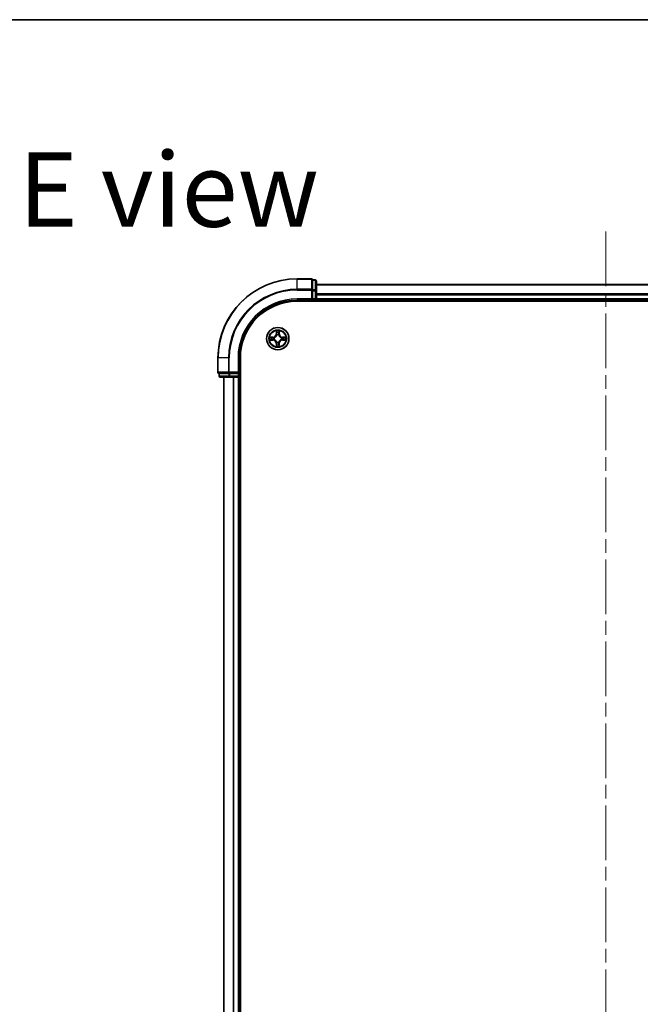
# Model space of a CAD drawing. Units: millimetres. Extents: x 36 to 8112, y 20 to 1565.
# Drawn here: x 1757 to 1918, y 1310 to 1565 of the extents above; entities that cross this region are included whole.
import ezdxf

# ---------------------------------------------------------------- set-up
doc = ezdxf.new("R2010")
doc.units = ezdxf.units.MM
doc.header["$LTSCALE"] = 2.5
doc.linetypes.add('CHAIN', pattern=[0.3543, 0.2362, -0.0295, 0.0591, -0.0295])
for name, color, linetype, lineweight in [('Border (ISO)', 7, 'Continuous', 35), ('Centerline (ISO)', 131, 'Continuous', 18), ('Symbol (ISO)', 7, 'Continuous', 18), ('Visible (ISO)', 7, 'Continuous', 35), ('Visible Narrow (ISO)', 7, 'Continuous', 25)]:
    doc.layers.add(name, color=color, linetype=linetype, lineweight=lineweight)
doc.styles.add('Note Text (TK)', font='MS PGothic.ttf')

# ---------------------------------------------------------------- blocks, each defined once
blk = doc.blocks.new('Borders tk図枠')
at = {"layer": 'Border (ISO)'}
blk.add_line((14.5, 289), (405.5, 289), dxfattribs=at)

msp = doc.modelspace()

# ---------------------------------------------------------------- linework, layer by layer
at = {"layer": 'Centerline (ISO)', "linetype": 'CHAIN', "ltscale": 23.990969}
msp.add_line((1909.1973, 1510.5795), (1909.1973, 1055.0795), dxfattribs=at)
at = {"layer": 'Visible (ISO)'}
for p, q in [((1832.8973, 1498.3295), (1829.1973, 1498.3295)), ((1833.8973, 1498.0295), (1833.1973, 1498.0295)), ((1833.1973, 1497.9583), (1833.1973, 1498.0295)), ((1833.1973, 1497.9583), (1833.1973, 1495.4805)), ((1834.1973, 1495.2518), (1834.1973, 1497.7295)), ((1984.1973, 1496.8295), (1834.1973, 1496.8295)), ((1832.8973, 1493.1295), (1833.1973, 1492.8295)), ((1833.1973, 1495.3907), (1833.1973, 1495.4805)), ((1833.1973, 1495.2518), (1833.1973, 1495.3907)), ((1833.1973, 1495.2518), (1833.1973, 1493.1295)), ((1833.1973, 1492.8295), (1833.1973, 1493.1295)), ((1834.1973, 1493.1295), (1834.1973, 1495.2518)), ((1834.1973, 1492.8295), (1834.1973, 1493.1295)), ((1829.1973, 1492.8295), (1833.1973, 1492.8295)), ((1829.1973, 1492.5295), (1989.1973, 1492.5295)), ((1833.1973, 1492.8295), (1833.8973, 1492.8295)), ((1834.1973, 1492.8295), (1984.1973, 1492.8295)), ((1834.1973, 1492.5295), (1834.1973, 1492.8295)), ((1808.6973, 1477.8295), (1808.6973, 1474.1295)), ((1814.1973, 1473.8295), (1814.1973, 1477.8295)), ((1814.4973, 1087.8295), (1814.4973, 1477.8295)), ((1808.9973, 1473.8295), (1808.9973, 1473.1295)), ((1808.9973, 1473.8295), (1809.0685, 1473.8295)), ((1811.5463, 1473.8295), (1809.0685, 1473.8295)), ((1809.2973, 1472.8295), (1811.775, 1472.8295)), ((1810.1973, 1472.8295), (1810.1973, 1092.8295)), ((1811.5463, 1473.8295), (1811.6361, 1473.8295)), ((1811.6361, 1473.8295), (1811.775, 1473.8295)), ((1813.8973, 1473.8295), (1811.775, 1473.8295)), ((1811.775, 1472.8295), (1813.8973, 1472.8295)), ((1814.1973, 1473.8295), (1813.8973, 1474.1295)), ((1813.8973, 1473.8295), (1814.1973, 1473.8295)), ((1813.8973, 1472.8295), (1814.1973, 1472.8295)), ((1814.1973, 1473.1295), (1814.1973, 1473.8295)), ((1814.1973, 1092.8295), (1814.1973, 1472.8295)), ((1814.1973, 1472.8295), (1814.4973, 1472.8295))]:
    msp.add_line(p, q, dxfattribs=at)
msp.add_circle((1824.1973, 1482.8295), 2.9, dxfattribs=at)
for centre, radius, start, end in [((1829.1973, 1477.8295), 20.5, 90, 180), ((1832.8973, 1498.0295), 0.3, 0, 90), ((1833.8973, 1497.7295), 0.3, 0, 90), ((1833.8973, 1493.1295), 0.3, 270, 0), ((1829.1973, 1477.8295), 15, 90, 180), ((1829.1973, 1477.8295), 14.7, 90, 180), ((1808.9973, 1474.1295), 0.3, 180, 270), ((1809.2973, 1473.1295), 0.3, 180, 270), ((1813.8973, 1473.1295), 0.3, 270, 0)]:
    msp.add_arc(centre, radius, start, end, dxfattribs=at)
at = {"layer": 'Visible Narrow (ISO)'}
for p, q in [((1829.1973, 1498.2583), (1829.1973, 1498.3295)), ((1829.1973, 1498.2583), (1832.8973, 1498.2583)), ((1829.1973, 1495.6194), (1829.1973, 1498.2583)), ((1832.8973, 1498.2583), (1832.8973, 1498.3295)), ((1832.8973, 1498.2583), (1832.8973, 1495.6194)), ((1832.8973, 1495.6194), (1829.1973, 1495.6194)), ((1829.1973, 1495.6194), (1829.1973, 1495.3907)), ((1832.8973, 1495.3907), (1832.8973, 1495.6194)), ((1833.1973, 1497.9583), (1833.8973, 1497.9583)), ((1833.8973, 1497.9583), (1833.8973, 1498.0295)), ((1833.8973, 1497.9583), (1833.8973, 1495.4805)), ((1834.1973, 1496.76), (1984.1973, 1496.76)), ((1829.1973, 1495.3907), (1832.8973, 1495.3907)), ((1829.1973, 1493.1295), (1829.1973, 1492.8295)), ((1832.8973, 1493.1295), (1829.1973, 1493.1295)), ((1832.8973, 1495.3907), (1832.8973, 1493.1295)), ((1832.8973, 1495.3907), (1833.1973, 1495.3907)), ((1833.8973, 1495.4805), (1833.1973, 1495.4805)), ((1833.1973, 1495.2518), (1833.8973, 1495.2518)), ((1833.8973, 1493.1295), (1833.1973, 1493.1295)), ((1833.8973, 1495.2518), (1833.8973, 1495.4805)), ((1833.8973, 1495.2518), (1833.8973, 1493.1295)), ((1833.8973, 1495.2518), (1834.1973, 1495.2518)), ((1833.8973, 1493.1295), (1833.8973, 1492.8295)), ((1833.8973, 1493.1295), (1834.1973, 1493.1295)), ((1984.1973, 1494.4195), (1834.1973, 1494.4195)), ((1834.1973, 1494.189), (1984.1973, 1494.189)), ((1984.1973, 1493.1295), (1834.1973, 1493.1295)), ((1833.8973, 1492.8295), (1833.8973, 1492.5295)), ((1822.9546, 1483.2354), (1822.1751, 1483.2229)), ((1822.4654, 1483.1777), (1822.9554, 1483.1856)), ((1822.9554, 1483.1856), (1822.9546, 1483.2354)), ((1822.9554, 1483.1856), (1822.9566, 1483.1129)), ((1823.2607, 1483.0774), (1823.2813, 1483.0719)), ((1823.8097, 1484.8528), (1823.795, 1484.0733)), ((1823.8448, 1484.0724), (1823.795, 1484.0733)), ((1823.8448, 1484.0724), (1823.854, 1484.5624)), ((1823.8448, 1484.0724), (1823.9174, 1484.071)), ((1823.9574, 1483.7462), (1823.9521, 1483.7668)), ((1824.4451, 1483.7661), (1824.4397, 1483.7455)), ((1824.5533, 1484.0714), (1824.4806, 1484.0702)), ((1824.5454, 1484.5614), (1824.5533, 1484.0714)), ((1824.5533, 1484.0714), (1824.6031, 1484.0722)), ((1824.6031, 1484.0722), (1824.5906, 1484.8517)), ((1825.1139, 1483.0693), (1825.1345, 1483.0747)), ((1825.4401, 1483.182), (1825.4387, 1483.1094)), ((1825.4401, 1483.182), (1825.441, 1483.2318)), ((1825.4401, 1483.182), (1825.9301, 1483.1728)), ((1826.2205, 1483.2171), (1825.441, 1483.2318)), ((1822.174, 1482.442), (1822.9535, 1482.4273)), ((1822.9544, 1482.4771), (1822.4644, 1482.4863)), ((1822.9544, 1482.4771), (1822.9535, 1482.4273)), ((1822.9544, 1482.4771), (1822.9558, 1482.5497)), ((1823.2806, 1482.5897), (1823.26, 1482.5843)), ((1823.8412, 1481.5877), (1823.7914, 1481.5869)), ((1823.7914, 1481.5869), (1823.8039, 1480.8074)), ((1823.8412, 1481.5877), (1823.9139, 1481.5889)), ((1823.8491, 1481.0977), (1823.8412, 1481.5877)), ((1823.9494, 1481.893), (1823.9549, 1481.9136)), ((1824.4371, 1481.9129), (1824.4425, 1481.8923)), ((1824.5497, 1481.5867), (1824.4771, 1481.5881)), ((1824.5497, 1481.5867), (1824.5405, 1481.0967)), ((1824.5497, 1481.5867), (1824.5995, 1481.5858)), ((1824.5848, 1480.8063), (1824.5995, 1481.5858)), ((1825.1338, 1482.5817), (1825.1132, 1482.5871)), ((1825.4391, 1482.4735), (1825.4379, 1482.5462)), ((1825.9291, 1482.4814), (1825.4391, 1482.4735)), ((1825.4391, 1482.4735), (1825.4399, 1482.4237)), ((1825.4399, 1482.4237), (1826.2194, 1482.4362)), ((1808.7685, 1477.8295), (1808.6973, 1477.8295)), ((1808.7685, 1474.1295), (1808.7685, 1477.8295)), ((1811.4074, 1477.8295), (1808.7685, 1477.8295)), ((1811.4074, 1477.8295), (1811.4074, 1474.1295)), ((1811.4074, 1477.8295), (1811.6361, 1477.8295)), ((1811.6361, 1474.1295), (1811.6361, 1477.8295)), ((1813.8973, 1477.8295), (1814.1973, 1477.8295)), ((1813.8973, 1477.8295), (1813.8973, 1474.1295)), ((1808.6973, 1474.1295), (1808.7685, 1474.1295)), ((1811.4074, 1474.1295), (1808.7685, 1474.1295)), ((1808.9973, 1473.1295), (1809.0685, 1473.1295)), ((1809.0685, 1473.1295), (1809.0685, 1473.8295)), ((1811.5463, 1473.1295), (1809.0685, 1473.1295)), ((1810.2668, 1092.8295), (1810.2668, 1472.8295)), ((1811.4074, 1474.1295), (1811.6361, 1474.1295)), ((1811.5463, 1473.8295), (1811.5463, 1473.1295)), ((1811.5463, 1473.1295), (1811.775, 1473.1295)), ((1813.8973, 1474.1295), (1811.6361, 1474.1295)), ((1811.6361, 1473.8295), (1811.6361, 1474.1295)), ((1811.775, 1473.1295), (1811.775, 1473.8295)), ((1813.8973, 1473.1295), (1811.775, 1473.1295)), ((1811.775, 1472.8295), (1811.775, 1473.1295)), ((1812.6073, 1472.8295), (1812.6073, 1092.8295)), ((1812.8378, 1092.8295), (1812.8378, 1472.8295)), ((1813.8973, 1473.8295), (1813.8973, 1473.1295)), ((1814.1973, 1473.1295), (1813.8973, 1473.1295)), ((1813.8973, 1472.8295), (1813.8973, 1473.1295)), ((1813.8973, 1472.8295), (1813.8973, 1092.8295)), ((1814.4973, 1473.1295), (1814.1973, 1473.1295))]:
    msp.add_line(p, q, dxfattribs=at)
for radius in [2.8677, 2.3092, 2.1415]:
    msp.add_circle((1824.1973, 1482.8295), radius, dxfattribs=at)
for centre, radius, start, end in [((1829.1973, 1477.8295), 20.4288, 90, 180), ((1829.1973, 1477.8295), 17.7899, 90, 180), ((1829.1973, 1477.8295), 17.5611, 90, 180), ((1829.1973, 1477.8295), 15.3, 90, 180), ((1824.1973, 1482.8295), 2.0601, 168.99338, 190.844216), ((1824.1973, 1482.8295), 1.6122, 169.611277, 190.226319), ((1822.9409, 1484.0894), 0.8542, 270.918798, 358.918798), ((1822.9409, 1484.0894), 0.904, 270.918798, 358.918798), ((1824.1973, 1482.8295), 0.9688, 165.176842, 194.660754), ((1824.1973, 1482.8295), 0.9475, 165.176842, 194.660754), ((1824.1973, 1482.8295), 2.0601, 78.99338, 100.844216), ((1824.1973, 1482.8295), 1.6122, 79.611277, 100.226319), ((1824.1973, 1482.8295), 0.9688, 75.176842, 104.660754), ((1824.1973, 1482.8295), 0.9475, 75.176842, 104.660754), ((1825.4571, 1484.0859), 0.904, 180.918798, 268.918798), ((1825.4571, 1484.0859), 0.8542, 180.918798, 268.918798), ((1824.1973, 1482.8295), 0.9475, 345.176842, 14.660754), ((1824.1973, 1482.8295), 0.9688, 345.176842, 14.660754), ((1824.1973, 1482.8295), 1.6122, 349.611277, 10.226319), ((1824.1973, 1482.8295), 2.0601, 348.99338, 10.844216), ((1822.9374, 1481.5732), 0.8542, 0.918798, 88.918798), ((1822.9374, 1481.5732), 0.904, 0.918798, 88.918798), ((1824.1973, 1482.8295), 2.0601, 258.99338, 280.844216), ((1824.1973, 1482.8295), 1.6122, 259.611277, 280.226319), ((1824.1973, 1482.8295), 0.9688, 255.176842, 284.660754), ((1824.1973, 1482.8295), 0.9475, 255.176842, 284.660754), ((1825.4536, 1481.5697), 0.904, 90.918798, 178.918798), ((1825.4536, 1481.5697), 0.8542, 90.918798, 178.918798)]:
    msp.add_arc(centre, radius, start, end, dxfattribs=at)
for centre, major_axis, ratio, start_param, end_param in [((1832.8973, 1498.0295), (0.3, 0), 0.76250914, 0, 1.57079633), ((1832.8973, 1495.3907), (0.3, 0), 0.76250914, 0, 1.57079633), ((1833.8973, 1497.7295), (0.3, 0), 0.76250914, 0, 1.57079633), ((1833.8973, 1495.2518), (0.3, 0), 0.76250914, 0, 1.57079633), ((1822.4662, 1483.1279), (0.0021, 0.05), 0.54850665, 0.10442473, 1.4996069), ((1822.6556, 1483.1122), (0.008, 0.0494), 0.89574018, 0.19731949, 1.55274262), ((1822.9574, 1483.0631), (0.008, 0.0494), 0.89572054, 0.1973017, 1.54834765), ((1823.304, 1483.0659), (-0.009, 0.0492), 0.87684641, 0.18229136, 1.17990219), ((1823.304, 1483.0659), (-0.0148, 0.0477), 0.41070123, 0.09573579, 1.31868747), ((1823.9038, 1484.5615), (-0.05, -0.0019), 0.54850665, 4.7835784, 6.17876057), ((1823.919, 1484.372), (-0.0494, -0.0079), 0.89574018, 4.73044269, 6.08586581), ((1823.9634, 1483.7235), (-0.0492, 0.0091), 0.87684642, 5.10328313, 6.10089396), ((1823.9634, 1483.7235), (-0.0477, 0.015), 0.41070123, 4.96449783, 6.18744952), ((1823.9672, 1484.0701), (-0.0494, -0.0079), 0.89572054, 4.73483766, 6.08588361), ((1824.4308, 1484.0694), (0.0494, -0.008), 0.89572054, 0.1973017, 1.54834765), ((1824.4336, 1483.7228), (0.0477, 0.0148), 0.41070123, 0.09573579, 1.31868747), ((1824.4336, 1483.7228), (0.0492, 0.009), 0.87684641, 0.18229136, 1.17990219), ((1824.4799, 1484.3712), (0.0494, -0.008), 0.89574018, 0.19731949, 1.55274262), ((1824.4956, 1484.5606), (0.05, -0.0021), 0.54850665, 0.10442473, 1.4996069), ((1825.0912, 1483.0634), (0.0091, 0.0492), 0.87684642, 5.10328313, 6.10089396), ((1825.0912, 1483.0634), (0.015, 0.0477), 0.41070123, 4.96449783, 6.18744952), ((1825.4378, 1483.0596), (-0.0079, 0.0494), 0.89572054, 4.73483766, 6.08588361), ((1825.7397, 1483.1078), (-0.0079, 0.0494), 0.89574018, 4.73044269, 6.08586581), ((1825.9292, 1483.123), (-0.0019, 0.05), 0.54850665, 4.7835784, 6.17876057), ((1822.4653, 1482.5361), (0.0019, -0.05), 0.54850665, 4.7835784, 6.17876057), ((1822.6548, 1482.5513), (0.0079, -0.0494), 0.89574018, 4.73044269, 6.08586581), ((1822.9567, 1482.5995), (0.0079, -0.0494), 0.89572054, 4.73483766, 6.08588361), ((1823.3033, 1482.5957), (-0.0091, -0.0492), 0.87684642, 5.10328313, 6.10089396), ((1823.3033, 1482.5957), (-0.015, -0.0477), 0.41070123, 4.96449783, 6.18744952), ((1823.8989, 1481.0985), (-0.05, 0.0021), 0.54850665, 0.10442473, 1.4996069), ((1823.9146, 1481.2879), (-0.0494, 0.008), 0.89574018, 0.19731949, 1.55274262), ((1823.9609, 1481.9363), (-0.0492, -0.009), 0.87684641, 0.18229136, 1.17990219), ((1823.9609, 1481.9363), (-0.0477, -0.0148), 0.41070123, 0.09573579, 1.31868747), ((1823.9637, 1481.5897), (-0.0494, 0.008), 0.89572054, 0.1973017, 1.54834765), ((1824.4273, 1481.589), (0.0494, 0.0079), 0.89572054, 4.73483766, 6.08588361), ((1824.4311, 1481.9356), (0.0477, -0.015), 0.41070123, 4.96449783, 6.18744952), ((1824.4311, 1481.9356), (0.0492, -0.0091), 0.87684642, 5.10328313, 6.10089396), ((1824.4755, 1481.2871), (0.0494, 0.0079), 0.89574018, 4.73044269, 6.08586581), ((1824.4907, 1481.0976), (0.05, 0.0019), 0.54850665, 4.7835784, 6.17876057), ((1825.0905, 1482.5932), (0.0148, -0.0477), 0.41070123, 0.09573579, 1.31868747), ((1825.0905, 1482.5932), (0.009, -0.0492), 0.87684641, 0.18229136, 1.17990219), ((1825.4371, 1482.596), (-0.008, -0.0494), 0.89572054, 0.1973017, 1.54834765), ((1825.7389, 1482.5469), (-0.008, -0.0494), 0.89574018, 0.19731949, 1.55274262), ((1825.9283, 1482.5312), (-0.0021, -0.05), 0.54850665, 0.10442473, 1.4996069), ((1808.9973, 1474.1295), (0, -0.3), 0.76250914, 4.71238898, 6.28318531), ((1809.2973, 1473.1295), (0, -0.3), 0.76250914, 4.71238898, 6.28318531), ((1811.6361, 1474.1295), (0, -0.3), 0.76250914, 4.71238898, 6.28318531), ((1811.775, 1473.1295), (0, -0.3), 0.76250914, 4.71238898, 6.28318531)]:
    msp.add_ellipse(centre, major_axis=major_axis, ratio=ratio, start_param=start_param, end_param=end_param, dxfattribs=at)
for points, knots in [([(1822.4654, 1483.1777), (1822.442, 1483.178), (1822.4176, 1483.18), (1822.3532, 1483.1877), (1822.3127, 1483.1948), (1822.2395, 1483.2092), (1822.2071, 1483.2161), (1822.1751, 1483.2229)], [-0.0320559737, -0.0320559737, -0.0320559737, -0.0320559737, -0.0236501899, -0.0236501899, -0.0102009359, -0.0102009359, 0.0003383294, 0.0003383294, 0.0003383294, 0.0003383294]), ([(1822.1751, 1483.2229), (1822.2042, 1483.2094), (1822.2336, 1483.1957), (1822.3001, 1483.167), (1822.3368, 1483.1526), (1822.3954, 1483.1371), (1822.4176, 1483.1331), (1822.439, 1483.1326)], [-0.0003383294, -0.0003383294, -0.0003383294, -0.0003383294, 0.0102009359, 0.0102009359, 0.0236501899, 0.0236501899, 0.0320559737, 0.0320559737, 0.0320559737, 0.0320559737]), ([(1822.439, 1483.1326), (1822.4755, 1483.1316), (1822.5089, 1483.1301), (1822.5672, 1483.126), (1822.5921, 1483.1234), (1822.6115, 1483.1203)], [-0.0289828459, -0.0289828459, -0.0289828459, -0.0289828459, -0.0145850634, -0.0145850634, 0, 0, 0, 0]), ([(1822.6548, 1483.162), (1822.6334, 1483.1655), (1822.6061, 1483.1686), (1822.5421, 1483.1739), (1822.5055, 1483.176), (1822.4654, 1483.1777)], [0, 0, 0, 0, 0.0145850634, 0.0145850634, 0.0289828459, 0.0289828459, 0.0289828459, 0.0289828459]), ([(1822.6115, 1483.1203), (1822.6618, 1483.1121), (1822.7121, 1483.104), (1822.8127, 1483.0877), (1822.8631, 1483.0795), (1822.9134, 1483.0714)], [-0.0687798542, -0.0687798542, -0.0687798542, -0.0687798542, -0.0343899271, -0.0343899271, 0, 0, 0, 0]), ([(1822.9566, 1483.1129), (1822.9063, 1483.1211), (1822.856, 1483.1293), (1822.7554, 1483.1456), (1822.7051, 1483.1538), (1822.6548, 1483.162)], [0, 0, 0, 0, 0.0343899271, 0.0343899271, 0.0687798542, 0.0687798542, 0.0687798542, 0.0687798542]), ([(1822.9134, 1483.0714), (1822.9852, 1483.0598), (1823.0584, 1483.0559), (1823.1751, 1483.0633), (1823.2174, 1483.0687), (1823.2607, 1483.0774)], [-0.0982412545, -0.0982412545, -0.0982412545, -0.0982412545, -0.0491206273, -0.0491206273, -0.0217758941, -0.0217758941, -0.0217758941, -0.0217758941]), ([(1823.2873, 1483.1129), (1823.2461, 1483.1057), (1823.2058, 1483.1015), (1823.0946, 1483.0965), (1823.025, 1483.1012), (1822.9566, 1483.1129)], [0.0217758941, 0.0217758941, 0.0217758941, 0.0217758941, 0.0491206273, 0.0491206273, 0.0982412545, 0.0982412545, 0.0982412545, 0.0982412545]), ([(1823.2813, 1483.0719), (1823.2972, 1483.0771), (1823.3131, 1483.0826), (1823.4091, 1483.119), (1823.4883, 1483.1606), (1823.6111, 1483.2483), (1823.6568, 1483.2869), (1823.6991, 1483.3291), (1823.7414, 1483.3713), (1823.7802, 1483.4169), (1823.8682, 1483.5394), (1823.91, 1483.6185), (1823.9467, 1483.7145), (1823.9523, 1483.7303), (1823.9574, 1483.7462)], [-0.174866013, -0.174866013, -0.174866013, -0.174866013, -0.16940495, -0.16940495, -0.141674077, -0.141674077, -0.124342281, -0.124342281, -0.124342281, -0.107010485, -0.107010485, -0.079279611, -0.079279611, -0.073818549, -0.073818549, -0.073818549, -0.073818549]), ([(1823.9165, 1483.7403), (1823.9118, 1483.7251), (1823.9067, 1483.7101), (1823.8733, 1483.6189), (1823.8354, 1483.544), (1823.755, 1483.4291), (1823.7196, 1483.3867), (1823.6805, 1483.3477), (1823.6415, 1483.3088), (1823.5989, 1483.2735), (1823.4838, 1483.1935), (1823.4088, 1483.1557), (1823.3175, 1483.1226), (1823.3025, 1483.1176), (1823.2873, 1483.1129)], [0.073818549, 0.073818549, 0.073818549, 0.073818549, 0.079279611, 0.079279611, 0.107010485, 0.107010485, 0.124342281, 0.124342281, 0.124342281, 0.141674077, 0.141674077, 0.16940495, 0.16940495, 0.174866013, 0.174866013, 0.174866013, 0.174866013]), ([(1823.8992, 1484.5887), (1823.8988, 1484.6037), (1823.8968, 1484.6192), (1823.8883, 1484.6602), (1823.8802, 1484.6858), (1823.8622, 1484.7345), (1823.8525, 1484.7576), (1823.8318, 1484.8048), (1823.8207, 1484.8289), (1823.8097, 1484.8528)], [0, 0, 0, 0, 0.0059340385, 0.0059340385, 0.0154285, 0.0154285, 0.0237449879, 0.0237449879, 0.0323943032, 0.0323943032, 0.0323943032, 0.0323943032]), ([(1823.8097, 1484.8528), (1823.8152, 1484.8265), (1823.8207, 1484.8), (1823.831, 1484.748), (1823.8358, 1484.7227), (1823.8447, 1484.6691), (1823.8487, 1484.6409), (1823.8528, 1484.5959), (1823.8538, 1484.5789), (1823.854, 1484.5624)], [-0.0323943032, -0.0323943032, -0.0323943032, -0.0323943032, -0.0237449879, -0.0237449879, -0.0154285, -0.0154285, -0.0059340385, -0.0059340385, 0, 0, 0, 0]), ([(1823.854, 1484.5624), (1823.8556, 1484.5221), (1823.8577, 1484.4852), (1823.8628, 1484.4213), (1823.8658, 1484.3942), (1823.8692, 1484.373)], [0, 0, 0, 0, 0.014491423, 0.014491423, 0.0289828459, 0.0289828459, 0.0289828459, 0.0289828459]), ([(1823.8692, 1484.373), (1823.8772, 1484.3226), (1823.8853, 1484.2723), (1823.9013, 1484.1717), (1823.9094, 1484.1213), (1823.9174, 1484.071)], [0, 0, 0, 0, 0.0343899271, 0.0343899271, 0.0687798542, 0.0687798542, 0.0687798542, 0.0687798542]), ([(1823.911, 1484.4161), (1823.908, 1484.4354), (1823.9055, 1484.4601), (1823.9015, 1484.5183), (1823.9001, 1484.5519), (1823.8992, 1484.5887)], [-0.0289828459, -0.0289828459, -0.0289828459, -0.0289828459, -0.014491423, -0.014491423, 0, 0, 0, 0]), ([(1823.959, 1484.1141), (1823.951, 1484.1644), (1823.943, 1484.2148), (1823.927, 1484.3154), (1823.919, 1484.3658), (1823.911, 1484.4161)], [-0.0687798542, -0.0687798542, -0.0687798542, -0.0687798542, -0.0343899271, -0.0343899271, 0, 0, 0, 0]), ([(1823.9174, 1484.071), (1823.9289, 1484.0026), (1823.9334, 1483.9329), (1823.9281, 1483.8218), (1823.9238, 1483.7815), (1823.9165, 1483.7403)], [0, 0, 0, 0, 0.0491206273, 0.0491206273, 0.0764653604, 0.0764653604, 0.0764653604, 0.0764653604]), ([(1823.9521, 1483.7668), (1823.9609, 1483.8101), (1823.9664, 1483.8524), (1823.9742, 1483.9691), (1823.9704, 1484.0422), (1823.959, 1484.1141)], [-0.0764653604, -0.0764653604, -0.0764653604, -0.0764653604, -0.0491206273, -0.0491206273, 0, 0, 0, 0]), ([(1824.4391, 1484.1134), (1824.4275, 1484.0416), (1824.4236, 1483.9684), (1824.431, 1483.8517), (1824.4364, 1483.8094), (1824.4451, 1483.7661)], [-0.0982412545, -0.0982412545, -0.0982412545, -0.0982412545, -0.0491206273, -0.0491206273, -0.0217758941, -0.0217758941, -0.0217758941, -0.0217758941]), ([(1824.488, 1484.4153), (1824.4798, 1484.365), (1824.4717, 1484.3147), (1824.4554, 1484.2141), (1824.4473, 1484.1637), (1824.4391, 1484.1134)], [-0.0687798542, -0.0687798542, -0.0687798542, -0.0687798542, -0.0343899271, -0.0343899271, 0, 0, 0, 0]), ([(1824.4397, 1483.7455), (1824.4448, 1483.7296), (1824.4504, 1483.7137), (1824.4867, 1483.6177), (1824.5283, 1483.5385), (1824.616, 1483.4157), (1824.6546, 1483.37), (1824.6968, 1483.3277), (1824.739, 1483.2854), (1824.7846, 1483.2466), (1824.9072, 1483.1586), (1824.9862, 1483.1168), (1825.0822, 1483.0801), (1825.098, 1483.0745), (1825.1139, 1483.0693)], [-0.174866013, -0.174866013, -0.174866013, -0.174866013, -0.16940495, -0.16940495, -0.141674077, -0.141674077, -0.124342281, -0.124342281, -0.124342281, -0.107010485, -0.107010485, -0.079279611, -0.079279611, -0.073818549, -0.073818549, -0.073818549, -0.073818549]), ([(1824.4806, 1483.7395), (1824.4734, 1483.7807), (1824.4692, 1483.821), (1824.4642, 1483.9322), (1824.4689, 1484.0018), (1824.4806, 1484.0702)], [0.0217758941, 0.0217758941, 0.0217758941, 0.0217758941, 0.0491206273, 0.0491206273, 0.0982412545, 0.0982412545, 0.0982412545, 0.0982412545]), ([(1824.4806, 1484.0702), (1824.4888, 1484.1205), (1824.497, 1484.1708), (1824.5133, 1484.2714), (1824.5215, 1484.3217), (1824.5297, 1484.372)], [0, 0, 0, 0, 0.0343899271, 0.0343899271, 0.0687798542, 0.0687798542, 0.0687798542, 0.0687798542]), ([(1825.108, 1483.1103), (1825.0929, 1483.115), (1825.0778, 1483.1201), (1824.9866, 1483.1535), (1824.9117, 1483.1914), (1824.7968, 1483.2718), (1824.7544, 1483.3072), (1824.7154, 1483.3463), (1824.6765, 1483.3853), (1824.6412, 1483.4279), (1824.5612, 1483.543), (1824.5234, 1483.618), (1824.4903, 1483.7093), (1824.4853, 1483.7243), (1824.4806, 1483.7395)], [0.073818549, 0.073818549, 0.073818549, 0.073818549, 0.079279611, 0.079279611, 0.107010485, 0.107010485, 0.124342281, 0.124342281, 0.124342281, 0.141674077, 0.141674077, 0.16940495, 0.16940495, 0.174866013, 0.174866013, 0.174866013, 0.174866013]), ([(1824.5003, 1484.5878), (1824.4993, 1484.5513), (1824.4978, 1484.5179), (1824.4937, 1484.4596), (1824.4911, 1484.4347), (1824.488, 1484.4153)], [-0.0289828459, -0.0289828459, -0.0289828459, -0.0289828459, -0.0145850634, -0.0145850634, 0, 0, 0, 0]), ([(1824.5906, 1484.8517), (1824.5771, 1484.8226), (1824.5634, 1484.7932), (1824.5347, 1484.7267), (1824.5203, 1484.69), (1824.5048, 1484.6314), (1824.5008, 1484.6092), (1824.5003, 1484.5878)], [-0.0003383294, -0.0003383294, -0.0003383294, -0.0003383294, 0.0102009359, 0.0102009359, 0.0236501899, 0.0236501899, 0.0320559737, 0.0320559737, 0.0320559737, 0.0320559737]), ([(1824.5297, 1484.372), (1824.5332, 1484.3934), (1824.5363, 1484.4207), (1824.5416, 1484.4847), (1824.5437, 1484.5213), (1824.5454, 1484.5614)], [0, 0, 0, 0, 0.0145850634, 0.0145850634, 0.0289828459, 0.0289828459, 0.0289828459, 0.0289828459]), ([(1824.5454, 1484.5614), (1824.5457, 1484.5848), (1824.5477, 1484.6092), (1824.5554, 1484.6736), (1824.5626, 1484.7141), (1824.5769, 1484.7873), (1824.5838, 1484.8197), (1824.5906, 1484.8517)], [-0.0320559737, -0.0320559737, -0.0320559737, -0.0320559737, -0.0236501899, -0.0236501899, -0.0102009359, -0.0102009359, 0.0003383294, 0.0003383294, 0.0003383294, 0.0003383294]), ([(1825.4387, 1483.1094), (1825.3703, 1483.0979), (1825.3006, 1483.0934), (1825.1895, 1483.0986), (1825.1492, 1483.103), (1825.108, 1483.1103)], [0, 0, 0, 0, 0.0491206273, 0.0491206273, 0.0764653604, 0.0764653604, 0.0764653604, 0.0764653604]), ([(1825.1345, 1483.0747), (1825.1778, 1483.0659), (1825.2201, 1483.0604), (1825.3368, 1483.0526), (1825.4099, 1483.0564), (1825.4818, 1483.0678)], [-0.0764653604, -0.0764653604, -0.0764653604, -0.0764653604, -0.0491206273, -0.0491206273, 0, 0, 0, 0]), ([(1825.7407, 1483.1576), (1825.6904, 1483.1496), (1825.64, 1483.1415), (1825.5394, 1483.1255), (1825.489, 1483.1174), (1825.4387, 1483.1094)], [0, 0, 0, 0, 0.0343899271, 0.0343899271, 0.0687798542, 0.0687798542, 0.0687798542, 0.0687798542]), ([(1825.4818, 1483.0678), (1825.5321, 1483.0758), (1825.5825, 1483.0838), (1825.6832, 1483.0998), (1825.7335, 1483.1078), (1825.7838, 1483.1158)], [-0.0687798542, -0.0687798542, -0.0687798542, -0.0687798542, -0.0343899271, -0.0343899271, 0, 0, 0, 0]), ([(1825.9301, 1483.1728), (1825.8898, 1483.1712), (1825.8529, 1483.1691), (1825.789, 1483.164), (1825.7619, 1483.161), (1825.7407, 1483.1576)], [0, 0, 0, 0, 0.014491423, 0.014491423, 0.0289828459, 0.0289828459, 0.0289828459, 0.0289828459]), ([(1825.7838, 1483.1158), (1825.8031, 1483.1188), (1825.8278, 1483.1213), (1825.886, 1483.1253), (1825.9196, 1483.1267), (1825.9564, 1483.1276)], [-0.0289828459, -0.0289828459, -0.0289828459, -0.0289828459, -0.014491423, -0.014491423, 0, 0, 0, 0]), ([(1826.2205, 1483.2171), (1826.1942, 1483.2116), (1826.1677, 1483.2061), (1826.1157, 1483.1958), (1826.0904, 1483.191), (1826.0368, 1483.1821), (1826.0086, 1483.1781), (1825.9637, 1483.174), (1825.9466, 1483.1729), (1825.9301, 1483.1728)], [-0.0323943032, -0.0323943032, -0.0323943032, -0.0323943032, -0.0237449879, -0.0237449879, -0.0154285, -0.0154285, -0.0059340385, -0.0059340385, 0, 0, 0, 0]), ([(1825.9564, 1483.1276), (1825.9714, 1483.1279), (1825.9869, 1483.13), (1826.0279, 1483.1385), (1826.0535, 1483.1466), (1826.1022, 1483.1646), (1826.1253, 1483.1743), (1826.1725, 1483.195), (1826.1966, 1483.2061), (1826.2205, 1483.2171)], [0, 0, 0, 0, 0.0059340385, 0.0059340385, 0.0154285, 0.0154285, 0.0237449879, 0.0237449879, 0.0323943032, 0.0323943032, 0.0323943032, 0.0323943032]), ([(1822.4381, 1482.5315), (1822.4231, 1482.5311), (1822.4076, 1482.5291), (1822.3666, 1482.5206), (1822.341, 1482.5125), (1822.2923, 1482.4945), (1822.2692, 1482.4848), (1822.222, 1482.4641), (1822.1979, 1482.453), (1822.174, 1482.442)], [0, 0, 0, 0, 0.0059340385, 0.0059340385, 0.0154285, 0.0154285, 0.0237449879, 0.0237449879, 0.0323943032, 0.0323943032, 0.0323943032, 0.0323943032]), ([(1822.174, 1482.442), (1822.2003, 1482.4475), (1822.2268, 1482.453), (1822.2788, 1482.4633), (1822.3041, 1482.4681), (1822.3577, 1482.477), (1822.3859, 1482.481), (1822.4309, 1482.4851), (1822.4479, 1482.4861), (1822.4644, 1482.4863)], [-0.0323943032, -0.0323943032, -0.0323943032, -0.0323943032, -0.0237449879, -0.0237449879, -0.0154285, -0.0154285, -0.0059340385, -0.0059340385, 0, 0, 0, 0]), ([(1822.6107, 1482.5433), (1822.5914, 1482.5403), (1822.5667, 1482.5378), (1822.5085, 1482.5338), (1822.4749, 1482.5324), (1822.4381, 1482.5315)], [-0.0289828459, -0.0289828459, -0.0289828459, -0.0289828459, -0.014491423, -0.014491423, 0, 0, 0, 0]), ([(1822.4644, 1482.4863), (1822.5047, 1482.4879), (1822.5416, 1482.49), (1822.6055, 1482.4951), (1822.6326, 1482.4981), (1822.6538, 1482.5015)], [0, 0, 0, 0, 0.014491423, 0.014491423, 0.0289828459, 0.0289828459, 0.0289828459, 0.0289828459]), ([(1822.9127, 1482.5913), (1822.8624, 1482.5833), (1822.812, 1482.5753), (1822.7114, 1482.5593), (1822.661, 1482.5513), (1822.6107, 1482.5433)], [-0.0687798542, -0.0687798542, -0.0687798542, -0.0687798542, -0.0343899271, -0.0343899271, 0, 0, 0, 0]), ([(1822.6538, 1482.5015), (1822.7042, 1482.5095), (1822.7545, 1482.5175), (1822.8551, 1482.5336), (1822.9055, 1482.5417), (1822.9558, 1482.5497)], [0, 0, 0, 0, 0.0343899271, 0.0343899271, 0.0687798542, 0.0687798542, 0.0687798542, 0.0687798542]), ([(1823.26, 1482.5843), (1823.2167, 1482.5932), (1823.1744, 1482.5987), (1823.0577, 1482.6065), (1822.9846, 1482.6027), (1822.9127, 1482.5913)], [-0.0764653604, -0.0764653604, -0.0764653604, -0.0764653604, -0.0491206273, -0.0491206273, 0, 0, 0, 0]), ([(1822.9558, 1482.5497), (1823.0242, 1482.5612), (1823.0939, 1482.5657), (1823.205, 1482.5604), (1823.2453, 1482.5561), (1823.2865, 1482.5488)], [0, 0, 0, 0, 0.0491206273, 0.0491206273, 0.0764653604, 0.0764653604, 0.0764653604, 0.0764653604]), ([(1823.9549, 1481.9136), (1823.9497, 1481.9295), (1823.9441, 1481.9454), (1823.9078, 1482.0414), (1823.8662, 1482.1206), (1823.7785, 1482.2434), (1823.7399, 1482.2891), (1823.6977, 1482.3314), (1823.6555, 1482.3737), (1823.6099, 1482.4125), (1823.4874, 1482.5005), (1823.4083, 1482.5423), (1823.3123, 1482.5789), (1823.2965, 1482.5846), (1823.2806, 1482.5897)], [-0.174866013, -0.174866013, -0.174866013, -0.174866013, -0.16940495, -0.16940495, -0.141674077, -0.141674077, -0.124342281, -0.124342281, -0.124342281, -0.107010485, -0.107010485, -0.079279611, -0.079279611, -0.073818549, -0.073818549, -0.073818549, -0.073818549]), ([(1823.2865, 1482.5488), (1823.3017, 1482.5441), (1823.3167, 1482.539), (1823.4079, 1482.5056), (1823.4828, 1482.4676), (1823.5977, 1482.3873), (1823.6401, 1482.3519), (1823.6791, 1482.3128), (1823.718, 1482.2738), (1823.7533, 1482.2312), (1823.8333, 1482.1161), (1823.8711, 1482.0411), (1823.9042, 1481.9498), (1823.9092, 1481.9348), (1823.9139, 1481.9196)], [0.073818549, 0.073818549, 0.073818549, 0.073818549, 0.079279611, 0.079279611, 0.107010485, 0.107010485, 0.124342281, 0.124342281, 0.124342281, 0.141674077, 0.141674077, 0.16940495, 0.16940495, 0.174866013, 0.174866013, 0.174866013, 0.174866013]), ([(1823.8491, 1481.0977), (1823.8488, 1481.0743), (1823.8468, 1481.0499), (1823.8391, 1480.9854), (1823.8319, 1480.945), (1823.8176, 1480.8718), (1823.8107, 1480.8394), (1823.8039, 1480.8074)], [-0.0320559737, -0.0320559737, -0.0320559737, -0.0320559737, -0.0236501899, -0.0236501899, -0.0102009359, -0.0102009359, 0.0003383294, 0.0003383294, 0.0003383294, 0.0003383294]), ([(1823.8039, 1480.8074), (1823.8174, 1480.8365), (1823.8311, 1480.8659), (1823.8598, 1480.9324), (1823.8742, 1480.9691), (1823.8897, 1481.0277), (1823.8937, 1481.0499), (1823.8942, 1481.0713)], [-0.0003383294, -0.0003383294, -0.0003383294, -0.0003383294, 0.0102009359, 0.0102009359, 0.0236501899, 0.0236501899, 0.0320559737, 0.0320559737, 0.0320559737, 0.0320559737]), ([(1823.8648, 1481.2871), (1823.8613, 1481.2657), (1823.8582, 1481.2384), (1823.8529, 1481.1744), (1823.8508, 1481.1377), (1823.8491, 1481.0977)], [0, 0, 0, 0, 0.0145850634, 0.0145850634, 0.0289828459, 0.0289828459, 0.0289828459, 0.0289828459]), ([(1823.9139, 1481.5889), (1823.9057, 1481.5386), (1823.8975, 1481.4883), (1823.8812, 1481.3877), (1823.873, 1481.3374), (1823.8648, 1481.2871)], [0, 0, 0, 0, 0.0343899271, 0.0343899271, 0.0687798542, 0.0687798542, 0.0687798542, 0.0687798542]), ([(1823.8942, 1481.0713), (1823.8952, 1481.1078), (1823.8967, 1481.1412), (1823.9008, 1481.1995), (1823.9034, 1481.2244), (1823.9065, 1481.2438)], [-0.0289828459, -0.0289828459, -0.0289828459, -0.0289828459, -0.0145850634, -0.0145850634, 0, 0, 0, 0]), ([(1823.9065, 1481.2438), (1823.9147, 1481.2941), (1823.9228, 1481.3444), (1823.9391, 1481.445), (1823.9473, 1481.4954), (1823.9554, 1481.5457)], [-0.0687798542, -0.0687798542, -0.0687798542, -0.0687798542, -0.0343899271, -0.0343899271, 0, 0, 0, 0]), ([(1823.9139, 1481.9196), (1823.9211, 1481.8784), (1823.9253, 1481.8381), (1823.9303, 1481.7269), (1823.9256, 1481.6573), (1823.9139, 1481.5889)], [0.0217758941, 0.0217758941, 0.0217758941, 0.0217758941, 0.0491206273, 0.0491206273, 0.0982412545, 0.0982412545, 0.0982412545, 0.0982412545]), ([(1823.9554, 1481.5457), (1823.967, 1481.6175), (1823.9709, 1481.6907), (1823.9635, 1481.8074), (1823.9581, 1481.8497), (1823.9494, 1481.893)], [-0.0982412545, -0.0982412545, -0.0982412545, -0.0982412545, -0.0491206273, -0.0491206273, -0.0217758941, -0.0217758941, -0.0217758941, -0.0217758941]), ([(1824.4425, 1481.8923), (1824.4336, 1481.849), (1824.4281, 1481.8067), (1824.4203, 1481.69), (1824.4241, 1481.6169), (1824.4355, 1481.545)], [-0.0764653604, -0.0764653604, -0.0764653604, -0.0764653604, -0.0491206273, -0.0491206273, 0, 0, 0, 0]), ([(1824.4355, 1481.545), (1824.4435, 1481.4946), (1824.4515, 1481.4443), (1824.4675, 1481.3436), (1824.4755, 1481.2933), (1824.4835, 1481.243)], [-0.0687798542, -0.0687798542, -0.0687798542, -0.0687798542, -0.0343899271, -0.0343899271, 0, 0, 0, 0]), ([(1825.1132, 1482.5871), (1825.0973, 1482.582), (1825.0814, 1482.5764), (1824.9854, 1482.5401), (1824.9062, 1482.4985), (1824.7834, 1482.4108), (1824.7377, 1482.3722), (1824.6954, 1482.33), (1824.6531, 1482.2878), (1824.6143, 1482.2422), (1824.5263, 1482.1196), (1824.4845, 1482.0406), (1824.4478, 1481.9446), (1824.4422, 1481.9288), (1824.4371, 1481.9129)], [-0.174866013, -0.174866013, -0.174866013, -0.174866013, -0.16940495, -0.16940495, -0.141674077, -0.141674077, -0.124342281, -0.124342281, -0.124342281, -0.107010485, -0.107010485, -0.079279611, -0.079279611, -0.073818549, -0.073818549, -0.073818549, -0.073818549]), ([(1824.4771, 1481.5881), (1824.4656, 1481.6565), (1824.4611, 1481.7262), (1824.4664, 1481.8373), (1824.4707, 1481.8776), (1824.478, 1481.9188)], [0, 0, 0, 0, 0.0491206273, 0.0491206273, 0.0764653604, 0.0764653604, 0.0764653604, 0.0764653604]), ([(1824.5253, 1481.2861), (1824.5173, 1481.3364), (1824.5093, 1481.3868), (1824.4932, 1481.4874), (1824.4851, 1481.5378), (1824.4771, 1481.5881)], [0, 0, 0, 0, 0.0343899271, 0.0343899271, 0.0687798542, 0.0687798542, 0.0687798542, 0.0687798542]), ([(1824.478, 1481.9188), (1824.4827, 1481.9339), (1824.4878, 1481.949), (1824.5212, 1482.0402), (1824.5592, 1482.1151), (1824.6395, 1482.23), (1824.6749, 1482.2724), (1824.714, 1482.3114), (1824.753, 1482.3503), (1824.7956, 1482.3856), (1824.9107, 1482.4656), (1824.9857, 1482.5034), (1825.077, 1482.5365), (1825.092, 1482.5415), (1825.1072, 1482.5462)], [0.073818549, 0.073818549, 0.073818549, 0.073818549, 0.079279611, 0.079279611, 0.107010485, 0.107010485, 0.124342281, 0.124342281, 0.124342281, 0.141674077, 0.141674077, 0.16940495, 0.16940495, 0.174866013, 0.174866013, 0.174866013, 0.174866013]), ([(1824.4835, 1481.243), (1824.4865, 1481.2237), (1824.489, 1481.199), (1824.493, 1481.1408), (1824.4944, 1481.1072), (1824.4953, 1481.0704)], [-0.0289828459, -0.0289828459, -0.0289828459, -0.0289828459, -0.014491423, -0.014491423, 0, 0, 0, 0]), ([(1824.4953, 1481.0704), (1824.4957, 1481.0554), (1824.4977, 1481.0399), (1824.5062, 1480.9989), (1824.5143, 1480.9733), (1824.5323, 1480.9246), (1824.542, 1480.9015), (1824.5627, 1480.8543), (1824.5738, 1480.8302), (1824.5848, 1480.8063)], [0, 0, 0, 0, 0.0059340385, 0.0059340385, 0.0154285, 0.0154285, 0.0237449879, 0.0237449879, 0.0323943032, 0.0323943032, 0.0323943032, 0.0323943032]), ([(1824.5405, 1481.0967), (1824.5389, 1481.137), (1824.5368, 1481.1739), (1824.5317, 1481.2378), (1824.5287, 1481.2649), (1824.5253, 1481.2861)], [0, 0, 0, 0, 0.014491423, 0.014491423, 0.0289828459, 0.0289828459, 0.0289828459, 0.0289828459]), ([(1824.5848, 1480.8063), (1824.5793, 1480.8326), (1824.5738, 1480.8591), (1824.5635, 1480.9111), (1824.5587, 1480.9364), (1824.5498, 1480.99), (1824.5458, 1481.0182), (1824.5417, 1481.0631), (1824.5407, 1481.0802), (1824.5405, 1481.0967)], [-0.0323943032, -0.0323943032, -0.0323943032, -0.0323943032, -0.0237449879, -0.0237449879, -0.0154285, -0.0154285, -0.0059340385, -0.0059340385, 0, 0, 0, 0]), ([(1825.1072, 1482.5462), (1825.1484, 1482.5534), (1825.1887, 1482.5576), (1825.2999, 1482.5626), (1825.3695, 1482.5579), (1825.4379, 1482.5462)], [0.0217758941, 0.0217758941, 0.0217758941, 0.0217758941, 0.0491206273, 0.0491206273, 0.0982412545, 0.0982412545, 0.0982412545, 0.0982412545]), ([(1825.4811, 1482.5877), (1825.4093, 1482.5993), (1825.3361, 1482.6032), (1825.2194, 1482.5958), (1825.1771, 1482.5904), (1825.1338, 1482.5817)], [-0.0982412545, -0.0982412545, -0.0982412545, -0.0982412545, -0.0491206273, -0.0491206273, -0.0217758941, -0.0217758941, -0.0217758941, -0.0217758941]), ([(1825.4379, 1482.5462), (1825.4882, 1482.538), (1825.5385, 1482.5298), (1825.6391, 1482.5135), (1825.6894, 1482.5053), (1825.7397, 1482.4971)], [0, 0, 0, 0, 0.0343899271, 0.0343899271, 0.0687798542, 0.0687798542, 0.0687798542, 0.0687798542]), ([(1825.783, 1482.5388), (1825.7327, 1482.547), (1825.6824, 1482.5551), (1825.5818, 1482.5714), (1825.5314, 1482.5795), (1825.4811, 1482.5877)], [-0.0687798542, -0.0687798542, -0.0687798542, -0.0687798542, -0.0343899271, -0.0343899271, 0, 0, 0, 0]), ([(1825.7397, 1482.4971), (1825.7611, 1482.4936), (1825.7884, 1482.4905), (1825.8524, 1482.4852), (1825.8891, 1482.4831), (1825.9291, 1482.4814)], [0, 0, 0, 0, 0.0145850634, 0.0145850634, 0.0289828459, 0.0289828459, 0.0289828459, 0.0289828459]), ([(1825.9555, 1482.5265), (1825.919, 1482.5275), (1825.8856, 1482.529), (1825.8273, 1482.5331), (1825.8024, 1482.5357), (1825.783, 1482.5388)], [-0.0289828459, -0.0289828459, -0.0289828459, -0.0289828459, -0.0145850634, -0.0145850634, 0, 0, 0, 0]), ([(1825.9291, 1482.4814), (1825.9525, 1482.4811), (1825.9769, 1482.4791), (1826.0414, 1482.4714), (1826.0818, 1482.4642), (1826.155, 1482.4499), (1826.1874, 1482.443), (1826.2194, 1482.4362)], [-0.0320559737, -0.0320559737, -0.0320559737, -0.0320559737, -0.0236501899, -0.0236501899, -0.0102009359, -0.0102009359, 0.0003383294, 0.0003383294, 0.0003383294, 0.0003383294]), ([(1826.2194, 1482.4362), (1826.1903, 1482.4497), (1826.1609, 1482.4634), (1826.0944, 1482.4921), (1826.0577, 1482.5065), (1825.9991, 1482.522), (1825.9769, 1482.5259), (1825.9555, 1482.5265)], [-0.0003383294, -0.0003383294, -0.0003383294, -0.0003383294, 0.0102009359, 0.0102009359, 0.0236501899, 0.0236501899, 0.0320559737, 0.0320559737, 0.0320559737, 0.0320559737])]:
    msp.add_open_spline(points, degree=3, knots=knots, dxfattribs=at)

# ---------------------------------------------------------------- block references
at = {"xscale": 5.5, "yscale": 5.5, "zscale": 5.5}
msp.add_blockref('Borders tk図枠', (944, -24), dxfattribs=at)

# ---------------------------------------------------------------- texts
at = {"layer": 'Symbol (ISO)', "color": 7, "insert": (1756.9923, 1521.4523), "char_height": 19.25, "attachment_point": 4, "line_spacing_factor": 1.5, "style": 'Note Text (TK)'}
msp.add_mtext('\\fMS PGothic|b0|i0;{\\H19.2500;E view}', dxfattribs=at)

doc.saveas('drawing.dxf')
